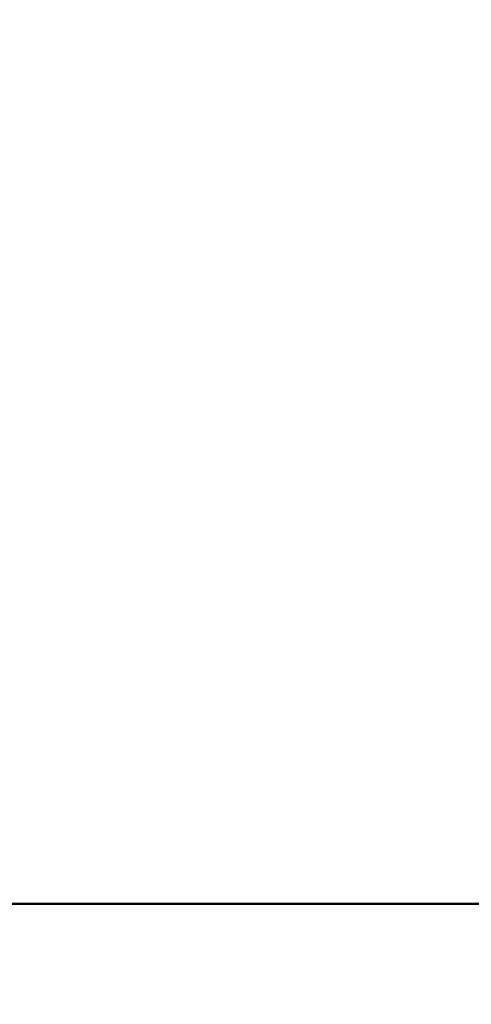
# Model space of a CAD drawing. Units: millimetres. Extents: x 388 to 1711, y -59 to 1397.
# Drawn here: x 613 to 638, y 883 to 938 of the extents above; entities that cross this region are included whole.
import ezdxf

# ---------------------------------------------------------------- set-up
doc = ezdxf.new("R2010")
doc.units = ezdxf.units.MM
doc.header["$LTSCALE"] = 3
doc.layers.add('A1 contornos visíveis', color=7, linetype='Continuous', lineweight=50)
doc.layers.add('B2 linhas de cota', color=7, linetype='Continuous', lineweight=25)
doc.styles.add('3_5', font='isocpeur.ttf')
doc.dimstyles.new('Siemsen Cota', dxfattribs={"dimscale": 3, "dimtxt": 3.5, "dimasz": 2.5, "dimexe": 2, "dimexo": 1, "dimgap": 0.3, "dimtad": 1, "dimdec": 1, "dimrnd": 1e-08, "dimtxsty": '3_5', "dimcen": 0.09, "dimdle": 10, "dimclrd": 7, "dimclre": 7, "dimclrt": 7, "dimadec": 0, "dimazin": 2, "dimtfac": 0.714286, "dimtmove": 0, "dimatfit": 3, "dimfxl": 1, "dimtolj": 1, "dimtzin": 0, "dimlwd": -1, "dimlwe": -1, "dimarcsym": 0})

# ---------------------------------------------------------------- blocks, each defined once
blk = doc.blocks.new('*D10')
at = {"layer": 'B2 linhas de cota', "color": 7, "transparency": 16777216}
for p, q in [((632.811, 1329.934), (401.187, 1329.934)), ((407.187, 871.834), (407.187, 1322.434)), ((499.076, 864.334), (401.187, 864.334))]:
    blk.add_line(p, q, dxfattribs=at)
for points in [[(405.937, 1322.434), (408.437, 1322.434), (407.187, 1329.934)], [(405.937, 871.834), (408.437, 871.834), (407.187, 864.334)]]:
    blk.add_solid(points, dxfattribs=at)
at = {"layer": 'Defpoints', "color": 0, "transparency": 16777216}
for p in [(407.187, 1329.934), (635.811, 1329.934), (502.076, 864.334)]:
    blk.add_point(p, dxfattribs=at)
at = {"layer": 'B2 linhas de cota', "color": 7, "transparency": 16777216, "insert": (388.287, 1074.259), "char_height": 10.5, "attachment_point": 1, "rotation": 90, "style": '3_5'}
blk.add_mtext('\\A1;{\\H1.42857x;465,6}', dxfattribs=at)

msp = doc.modelspace()

# ---------------------------------------------------------------- linework, layer by layer
at = {"layer": 'A1 contornos visíveis'}
for p, q in [((669.135, 888.934), (607.664, 888.934)), ((607.664, 888.934), (669.135, 888.934))]:
    msp.add_line(p, q, dxfattribs=at)

# ---------------------------------------------------------------- dimensions: what is measured, and where the dimension line sits
at = {"layer": 'B2 linhas de cota', "color": 7}
dim = msp.add_linear_dim(base=(407.187, 1329.934), p1=(502.076, 864.334), p2=(635.811, 1329.934), angle=90, text='{\\H1.42857x;<>}', dimstyle='Siemsen Cota', override={"dimgap": 0.3, "dimdec": 1, "dimtol": 0, "dimlim": 0, "dimtp": 0, "dimtm": 0, "dimtdec": 2, "dimtofl": 0, "dimatfit": 1}, dxfattribs=at)
dim.commit()
dim.dimension.update_dxf_attribs({"geometry": '*D10', "text_midpoint": (407.187, 1097.134), "dimtype": 160})

doc.saveas('drawing.dxf')
